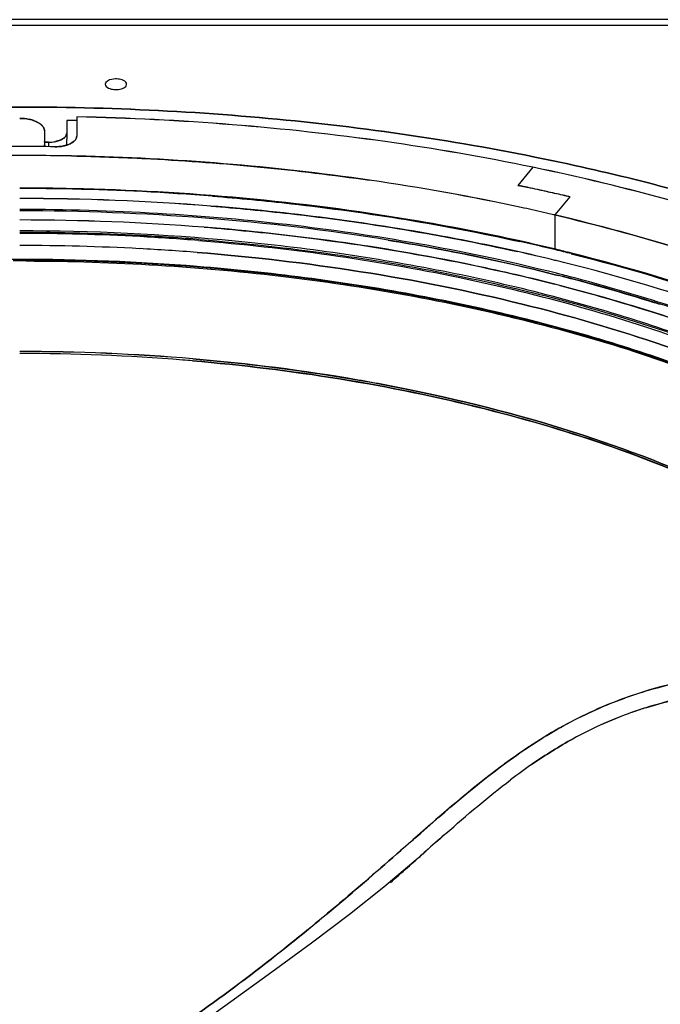
# Model space of a CAD drawing. Extents: x -942 to 2096, y -1013 to 886.
# Drawn here: x 129 to 218, y -52 to 86 of the extents above; entities that cross this region are included whole.
import ezdxf

# ---------------------------------------------------------------- set-up
doc = ezdxf.new("R2010")
doc.units = 0
doc.header["$LTSCALE"] = 65.395
doc.layers.get('0').update_dxf_attribs({"linetype": 'CONTINUOUS'})
doc.layers.add('02___PRT_ALL_AXES', color=7, linetype='CONTINUOUS')

msp = doc.modelspace()

# ---------------------------------------------------------------- linework, layer by layer
at = {"color": 7, "linetype": 'Continuous'}
for p, q in [((408.53, 86.05), (-151.47, 86.05)), ((408.53, 85.24), (-151.47, 85.24)), ((135.12, 71.93), (135.12, 70.11)), ((135.21, 71.92), (135.12, 71.93)), ((135.12, 71.93), (135.22, 71.92)), ((136.53, 72.42), (136.53, 69.72)), ((132.01, 70.46), (132.01, 68.96)), ((135.12, 70.11), (135.08, 68.47)), ((135.12, 70.1), (135.12, 70.11)), ((136.53, 69.72), (136.53, 69.72)), ((132.01, 68.96), (132, 68.24)), ((132.01, 68.87), (132, 68.24)), ((132.01, 68.96), (132.01, 68.94)), ((132.56, 68.86), (132.55, 68.23)), ((200.48, 65.35), (198.37, 62.81)), ((198.54, 62.78), (198.37, 62.81)), ((198.37, 62.81), (198.54, 62.78)), ((198.37, 62.81), (198.59, 62.77)), ((198.49, 62.78), (198.37, 62.81)), ((205.69, 61.2), (203.59, 58.66)), ((205.69, 61.2), (205.46, 61.25)), ((205.69, 61.2), (205.53, 61.24)), ((205.53, 61.24), (205.69, 61.2)), ((205.6, 61.22), (205.69, 61.2)), ((203.59, 58.66), (203.59, 53.78)), ((203.37, 49.01), (203.59, 48.95)), ((203.56, 48.96), (203.37, 49.01)), ((183.69, -28.94), (183.93, -28.74)), ((183.94, -28.73), (183.7, -28.93)), ((188.13, -28.21), (188.28, -28.09)), ((188.28, -28.09), (188.13, -28.22)), ((185.27, -30.75), (184.11, -31.77)), ((185.27, -30.75), (185.5, -30.54)), ((185.5, -30.54), (185.27, -30.75))]:
    msp.add_line(p, q, dxfattribs=at)
for points in [[(184.11, -31.77), (179.6, -35.6), (174.76, -39.42), (169.43, -43.44)], [(169.43, -43.44), (163.87, -47.52), (158.14, -51.67), (152.12, -56.02), (145.63, -60.69)]]:
    msp.add_lwpolyline(points, dxfattribs=at)
for centre, radius, start, end in [((128.75, 66.69), 5.5, 74.374, 78.3005), ((128.75, 66.69), 5.49, 74.3687, 78.2965), ((128.46, -307.74), 379.72, 88.7865, 88.9811), ((128.56, -305.36), 377.34, 88.7934, 88.9892), ((128.55, -301.11), 373.61, 85.427, 88.7766), ((128.69, -298.36), 370.87, 85.4148, 88.7892), ((129.8, -284.88), 357.34, 81.962, 85.419), ((130.13, -281.91), 354.35, 81.9474, 85.4336), ((133.19, 71.62), 2.67, 292.8413, 296.0284), ((133.19, 71.62), 2.67, 292.8397, 296.0282), ((134.49, 70.11), 0.628, 351.2063, 359.8483), ((134.49, 70.11), 0.624, 350.5078, 358.7682), ((128.53, -290.69), 358.95, 89.215, 90.7461), ((128.53, -290.66), 358.92, 89.2149, 90.7462), ((184.82, 66.46), 52.87, 177.3904, 178.0773), ((133.12, 150.39), 81.53, 269.2182, 269.6081), ((132.7, 73.19), 4.32, 279.2108, 281.0505), ((132.92, -262.15), 334.4, 78.3451, 81.9467), ((133.87, -256.67), 328.84, 78.3145, 81.9771), ((128.52, -286.89), 353.89, 89.2001, 90.7952), ((128.52, -286.88), 353.88, 89.2004, 90.7956), ((128.52, -287.07), 354.07, 88.9463, 89.2005), ((128.53, -286.98), 353.99, 88.9465, 89.2007), ((128.53, -286.87), 353.88, 88.702, 88.9463), ((128.53, -286.77), 353.77, 88.7021, 88.9465), ((129.28, -272.58), 339.58, 81.818, 88.7744), ((139.2, -230.79), 302.42, 74.4634, 78.3102), ((140.82, -224.13), 295.56, 74.4189, 78.355), ((133.1, -245.39), 312.12, 77.836, 81.8022), ((133.7, -241.95), 308.62, 77.8104, 81.8214), ((128.53, -283.26), 345.69, 88.7672, 89.9997), ((128.53, -282.47), 344.84, 88.7647, 89.9997), ((128.59, -280.35), 342.72, 85.4865, 88.7675), ((128.67, -278.72), 341.08, 85.4786, 88.7754), ((136.4, -236.39), 305.55, 78.0848, 78.2755), ((136.41, -236.36), 305.52, 78.0848, 78.2676), ((136.64, -235.25), 304.39, 77.8271, 78.268), ((136.65, -235.21), 304.35, 77.827, 78.2583), ((136.8, -234.51), 303.63, 77.8268, 78.0849), ((137.24, -232.49), 301.56, 77.6072, 77.8267), ((137.27, -232.32), 301.39, 77.571, 77.8268), ((137.27, -232.32), 301.39, 77.571, 77.8268), ((128.54, -279.75), 340.71, 85.4908, 90.0014), ((128.6, -278.26), 339.23, 85.4809, 90.0113), ((137.68, -230.46), 299.49, 77.35, 77.6073), ((137.72, -230.3), 299.32, 77.3499, 77.571), ((137.72, -230.3), 299.31, 77.3499, 77.571), ((138.14, -228.41), 297.38, 77.1261, 77.35), ((138.37, -227.43), 296.38, 76.9027, 77.3503), ((138.38, -227.36), 296.31, 76.8878, 77.3504), ((138.57, -226.55), 295.47, 76.9149, 77.1261), ((138.58, -226.49), 295.41, 76.9023, 77.1261), ((136.48, -228.71), 295.1, 77.4891, 77.7949), ((137.21, -225.1), 291.42, 77.4753, 77.7849), ((137.36, -224.76), 291.05, 76.8475, 77.4899), ((138.21, -220.64), 286.85, 76.8246, 77.4763), ((128.54, -272.01), 331.25, 85.4916, 90.0014), ((128.6, -270.57), 329.81, 85.4818, 90.0113), ((129.84, -255.17), 314.37, 80.7808, 85.4869), ((130.36, -250.83), 310, 80.7476, 85.5201), ((128.54, -270.81), 328.77, 85.49, 90.0014), ((128.6, -269.38), 327.34, 85.4801, 90.0113), ((128.54, -266.14), 322.35, 86.9989, 90.0014), ((128.54, -263.18), 319.25, 86.971, 90.0014), ((128.81, -261.05), 317.26, 85.4742, 86.9995), ((128.81, -258.12), 314.18, 85.4758, 86.9714), ((128.54, -262.67), 317.05, 86.962, 90.0015), ((128.81, -257.62), 312, 85.4741, 86.9624), ((128.81, -257.62), 312, 85.4741, 86.9623), ((136.03, -217.85), 276.53, 75.8482, 80.8081), ((138.09, -218.73), 280.37, 76.4612, 77.5237), ((138.16, -217.62), 279.19, 76.4166, 77.4856), ((139.68, -212.09), 273.54, 75.9886, 76.4588), ((138.22, -215.9), 276.06, 76.3368, 77.4169), ((138.22, -215.9), 276.05, 76.3367, 77.4169), ((139.75, -211.01), 272.39, 75.9556, 76.4142), ((128.47, -262.53), 314.96, 89.9887, 94.5199), ((128.53, -264.38), 316.59, 89.8335, 90.1665), ((128.54, -263.91), 316.33, 85.49, 90.0014), ((128.59, -262.53), 314.96, 85.4801, 90.0113), ((128.53, -264.38), 316.59, 89.8334, 89.9999), ((139.48, -210.67), 270.67, 76.1926, 76.3337), ((139.48, -210.67), 270.67, 76.1926, 76.3337), ((139.98, -208.65), 268.59, 75.8706, 76.1928), ((139.98, -208.65), 268.59, 75.8706, 76.1928), ((140.51, -206.52), 266.4, 75.7076, 75.8704), ((140.52, -206.51), 266.39, 75.7062, 75.8704), ((140.03, -202.59), 260.98, 75.7099, 75.8561), ((143.01, -189.93), 247.75, 72.5014, 75.7211), ((144.21, -185.73), 243.39, 72.4726, 75.7499), ((140.43, -201.04), 259.39, 75.4611, 75.71), ((140.71, -201.05), 259.14, 75.4296, 75.7077), ((143.04, -192.21), 250, 72.9965, 75.4372), ((140.42, -198.86), 255.73, 75.5439, 75.7076), ((140.43, -198.82), 255.7, 75.5441, 75.6993), ((149.41, -171.21), 228.05, 70.0755, 72.9843), ((147.81, -174.12), 231.24, 72.2339, 72.4574), ((128.54, -248.02), 287.53, 85.1578, 90.0022), ((128.61, -246.49), 286.01, 85.1447, 90.0149), ((128.53, -249.14), 288.37, 85.4489, 89.9997), ((128.59, -247.73), 286.96, 85.4382, 90.0118), ((129.04, -241.56), 280.77, 85.1521, 85.4305), ((129.05, -241.43), 280.64, 85.1498, 85.4295), ((233.84, -65.83), 60.32, 107.4552, 109.7978), ((233.01, -63.56), 55.67, 109.2797, 109.4893), ((233.21, -64.09), 56.24, 109.292, 109.49), ((233.5, -64.99), 57.19, 107.472, 109.2724), ((233.18, -64.02), 56.17, 109.1085, 109.292), ((233.56, -65.13), 57.34, 107.4909, 109.1027), ((233.42, -64.68), 56.87, 109.4964, 114.4104), ((233.3, -64.36), 56.53, 109.502, 114.4368), ((233.5, -64.82), 57.03, 114.4244, 118.6547), ((233.31, -64.46), 56.62, 114.4004, 118.6613), ((255.13, -97.83), 98.78, 126.3989, 126.7126), ((248.68, -88.21), 84.92, 124.6195, 127.1715), ((248.64, -88.15), 84.86, 124.6167, 127.1707), ((798.79, -722.81), 924.86, 131.32074, 131.53862), ((796.32, -720.02), 921.13, 131.31948, 131.53819), ((-1395.53, 1750.61), 2381.63, 311.43347, 311.58628)]:
    msp.add_arc(centre, radius, start, end, dxfattribs=at)
for points, knots in [([(200.77, 66.79), (187.61, 69.44), (160.58, 73.2), (133.31, 74.01), (119.51, 73.69)], [0, 0, 0, 0, 0.493196, 1, 1, 1, 1]), ([(119.51, 73.69), (133.3, 74.01), (160.57, 73.2), (187.61, 69.44), (200.77, 66.79)], [0, 0, 0, 0, 0.506804, 1, 1, 1, 1]), ([(131, 71.69), (130.94, 71.72), (130.69, 71.83), (130.43, 71.92), (130.23, 71.98)], [0, 0, 0, 0, 0.236963, 1, 1, 1, 1]), ([(130.23, 71.98), (130.3, 71.96), (130.56, 71.88), (130.82, 71.78), (131, 71.69)], [0, 0, 0, 0, 0.262681, 1, 1, 1, 1]), ([(131.75, 71.12), (131.67, 71.23), (131.52, 71.36), (131.37, 71.47), (131.33, 71.5)], [0, 0, 0, 0, 0.732256, 1, 1, 1, 1]), ([(131.33, 71.5), (131.37, 71.47), (131.52, 71.36), (131.67, 71.23), (131.75, 71.12)], [0, 0, 0, 0, 0.2676, 1, 1, 1, 1]), ([(132.01, 70.46), (132.01, 70.63), (131.93, 70.87), (131.79, 71.07), (131.75, 71.12)], [0, 0, 0, 0, 0.727459, 1, 1, 1, 1]), ([(131.75, 71.12), (131.79, 71.07), (131.93, 70.87), (132.01, 70.63), (132.01, 70.46)], [0, 0, 0, 0, 0.272867, 1, 1, 1, 1]), ([(133.53, 68.95), (133.71, 68.98), (133.95, 69.05), (134.18, 69.14), (134.23, 69.16)], [0, 0, 0, 0, 0.763092, 1, 1, 1, 1]), ([(134.93, 69.63), (134.89, 69.59), (134.73, 69.42), (134.53, 69.3), (134.37, 69.22)], [0, 0, 0, 0, 0.22425, 1, 1, 1, 1]), ([(134.37, 69.22), (134.42, 69.25), (134.63, 69.36), (134.82, 69.5), (134.93, 69.63)], [0, 0, 0, 0, 0.277196, 1, 1, 1, 1]), ([(136.3, 69.15), (136.26, 69.1), (136.07, 68.89), (135.82, 68.74), (135.62, 68.64)], [0, 0, 0, 0, 0.223462, 1, 1, 1, 1]), ([(136.3, 69.15), (136.34, 69.19), (136.46, 69.36), (136.53, 69.57), (136.53, 69.72)], [0, 0, 0, 0, 0.272414, 1, 1, 1, 1]), ([(136.53, 69.72), (136.53, 69.57), (136.46, 69.36), (136.34, 69.19), (136.3, 69.15)], [0, 0, 0, 0, 0.727038, 1, 1, 1, 1]), ([(132.01, 68.87), (132.01, 68.88), (132.01, 68.91), (132.01, 68.94), (132.01, 68.96)], [0, 0, 0, 0, 0.500539, 1, 1, 1, 1]), ([(132.01, 68.94), (132.01, 68.93), (132.01, 68.91), (132.01, 68.88), (132.01, 68.87)], [0, 0, 0, 0, 0.498009, 1, 1, 1, 1]), ([(134.68, 68.34), (134.77, 68.36), (135.1, 68.43), (135.42, 68.55), (135.65, 68.66)], [0, 0, 0, 0, 0.264588, 1, 1, 1, 1]), ([(135.62, 68.64), (135.55, 68.61), (135.24, 68.48), (134.93, 68.39), (134.68, 68.34)], [0, 0, 0, 0, 0.234639, 1, 1, 1, 1]), ([(136.54, 66.92), (140.01, 66.84), (153.74, 66.32), (167.44, 65), (177.61, 63.54)], [0, 0, 0, 0, 0.252443, 1, 1, 1, 1]), ([(256.7, 49.47), (248.09, 53.29), (229.69, 60.04), (210.69, 64.79), (200.77, 66.79)], [0, 0, 0, 0, 0.481883, 1, 1, 1, 1]), ([(200.77, 66.79), (210.7, 64.79), (229.69, 60.04), (248.09, 53.29), (256.7, 49.47)], [0, 0, 0, 0, 0.518117, 1, 1, 1, 1]), ([(198.66, 55.02), (193.66, 56.12), (172.97, 60.12), (151.9, 62.01), (135.97, 62.35)], [0, 0, 0, 0, 0.243336, 1, 1, 1, 1]), ([(198.66, 54.93), (195.19, 55.7), (180.95, 58.58), (166.51, 60.43), (155.56, 61.3)], [0, 0, 0, 0, 0.244393, 1, 1, 1, 1]), ([(155.56, 61.3), (159.26, 61.01), (173.72, 59.62), (188.09, 57.28), (198.66, 54.93)], [0, 0, 0, 0, 0.255028, 1, 1, 1, 1]), ([(203.81, 50.48), (191.78, 53.51), (166.78, 57.98), (141.45, 59.43), (128.53, 59.43)], [0, 0, 0, 0, 0.48982, 1, 1, 1, 1]), ([(155.33, 59.91), (159.02, 59.62), (173.46, 58.23), (187.82, 55.88), (198.36, 53.52)], [0, 0, 0, 0, 0.255085, 1, 1, 1, 1]), ([(198.36, 53.52), (194.9, 54.3), (180.68, 57.19), (166.26, 59.05), (155.33, 59.91)], [0, 0, 0, 0, 0.244327, 1, 1, 1, 1]), ([(227.72, 51.8), (225.79, 52.46), (217.83, 55.03), (209.74, 57.21), (203.59, 58.66)], [0, 0, 0, 0, 0.244227, 1, 1, 1, 1]), ([(203.59, 58.66), (205.67, 58.17), (213.79, 56.17), (221.82, 53.8), (227.72, 51.8)], [0, 0, 0, 0, 0.255548, 1, 1, 1, 1]), ([(154.39, 56.95), (158.62, 56.61), (175.09, 54.98), (191.44, 52.04), (203.37, 49.01)], [0, 0, 0, 0, 0.256535, 1, 1, 1, 1]), ([(203.37, 49.01), (199.48, 50), (183.34, 53.69), (166.89, 55.96), (154.39, 56.95)], [0, 0, 0, 0, 0.242632, 1, 1, 1, 1]), ([(238.99, 34.55), (231.21, 38.2), (214.43, 44.6), (187.49, 51.35), (158.53, 55.5), (138.61, 56.43), (128.53, 56.43)], [0, 0, 0, 0, 0.227257, 0.473526, 0.733265, 1, 1, 1, 1]), ([(153.59, 55.08), (165.89, 54.11), (189.55, 50.83), (212.61, 44.47), (223.39, 40.51)], [0, 0, 0, 0, 0.517872, 1, 1, 1, 1]), ([(153.84, 55.21), (166.21, 54.23), (190.01, 50.94), (213.21, 44.57), (224.06, 40.6)], [0, 0, 0, 0, 0.517756, 1, 1, 1, 1]), ([(180.21, 55.13), (182.21, 54.81), (190.07, 53.44), (197.87, 51.75), (203.64, 50.29)], [0, 0, 0, 0, 0.254137, 1, 1, 1, 1]), ([(153.43, 53.41), (168.76, 52.19), (197.77, 47.75), (225.7, 38.42), (238.2, 32.47)], [0, 0, 0, 0, 0.526328, 1, 1, 1, 1]), ([(238.2, 32.47), (225.7, 38.42), (197.76, 47.75), (168.76, 52.19), (153.43, 53.41)], [0, 0, 0, 0, 0.473673, 1, 1, 1, 1]), ([(205.85, 53.23), (213.87, 51.23), (229.15, 46.66), (243.87, 40.48), (250.71, 37.06)], [0, 0, 0, 0, 0.519215, 1, 1, 1, 1]), ([(251.17, 37), (244.26, 40.46), (229.41, 46.69), (213.99, 51.29), (205.9, 53.31)], [0, 0, 0, 0, 0.480995, 1, 1, 1, 1]), ([(200.76, 43.64), (189.24, 46.58), (165.25, 50.91), (140.93, 52.32), (128.53, 52.32)], [0, 0, 0, 0, 0.489503, 1, 1, 1, 1]), ([(129.45, 52.21), (141.75, 52.18), (165.86, 50.72), (200.31, 44.44), (230.98, 34.42), (249.18, 24.9), (257.04, 19.49)], [0, 0, 0, 0, 0.276616, 0.541741, 0.785382, 1, 1, 1, 1]), ([(153.41, 51.44), (163.52, 50.64), (183.14, 48.12), (211.03, 41.47), (235.83, 32.27), (250.62, 24.16), (257.14, 19.67)], [0, 0, 0, 0, 0.277487, 0.540776, 0.783226, 1, 1, 1, 1]), ([(257.15, 19.67), (250.62, 24.15), (235.83, 32.27), (211.03, 41.47), (183.15, 48.12), (163.52, 50.64), (153.41, 51.44)], [0, 0, 0, 0, 0.216773, 0.459222, 0.722511, 1, 1, 1, 1]), ([(250.57, 35.41), (243.82, 38.84), (229.3, 45.03), (214.21, 49.61), (206.28, 51.63)], [0, 0, 0, 0, 0.480519, 1, 1, 1, 1]), ([(225.85, 43.82), (224.22, 44.4), (217.52, 46.71), (210.72, 48.7), (205.54, 50.04)], [0, 0, 0, 0, 0.244408, 1, 1, 1, 1]), ([(204.26, 48.78), (206.15, 48.29), (213.52, 46.3), (220.79, 43.97), (226.12, 42.02)], [0, 0, 0, 0, 0.256101, 1, 1, 1, 1]), ([(226.11, 42.03), (224.36, 42.66), (217.17, 45.19), (209.85, 47.34), (204.26, 48.78)], [0, 0, 0, 0, 0.243753, 1, 1, 1, 1]), ([(257.1, 19.58), (249.19, 25.02), (230.88, 34.59), (211.32, 40.95), (200.76, 43.64)], [0, 0, 0, 0, 0.468241, 1, 1, 1, 1]), ([(152.77, 38.21), (166.59, 37.04), (192.69, 32.9), (217.81, 24.37), (229.04, 18.96)], [0, 0, 0, 0, 0.526601, 1, 1, 1, 1]), ([(228.96, 19.01), (217.74, 24.4), (192.65, 32.91), (166.57, 37.04), (152.78, 38.21)], [0, 0, 0, 0, 0.473456, 1, 1, 1, 1]), ([(183.48, 34.1), (181, 34.61), (170.85, 36.53), (160.58, 37.83), (152.81, 38.49)], [0, 0, 0, 0, 0.245417, 1, 1, 1, 1]), ([(152.81, 38.49), (155.43, 38.27), (165.71, 37.25), (175.93, 35.65), (183.48, 34.1)], [0, 0, 0, 0, 0.254168, 1, 1, 1, 1]), ([(229.03, 19.21), (222.13, 22.55), (207.18, 28.4), (191.65, 32.42), (183.48, 34.1)], [0, 0, 0, 0, 0.479064, 1, 1, 1, 1]), ([(183.48, 34.1), (191.65, 32.42), (207.18, 28.4), (222.13, 22.55), (229.03, 19.21)], [0, 0, 0, 0, 0.520936, 1, 1, 1, 1]), ([(260.83, -10.87), (258, -9.12), (251.27, -6.24), (239.73, -4.59), (226.79, -5.41), (217.92, -7.45), (213.51, -9.04)], [0, 0, 0, 0, 0.205324, 0.443873, 0.711577, 1, 1, 1, 1]), ([(215.75, -8.28), (219.99, -6.95), (228.46, -5.2), (240.77, -4.67), (251.73, -6.42), (258.12, -9.2), (260.84, -10.87)], [0, 0, 0, 0, 0.288113, 0.555411, 0.793714, 1, 1, 1, 1]), ([(248.4, -8.59), (243.48, -7.39), (235.48, -6.95), (224.76, -8.24), (219.14, -9.56), (216.33, -10.44)], [0, 0, 0, 0, 0.467823, 0.727727, 1, 1, 1, 1]), ([(216.33, -10.44), (219.67, -9.39), (226.35, -7.91), (236.19, -7.05), (245.27, -7.67), (250.87, -9.17), (253.4, -10.17)], [0, 0, 0, 0, 0.279007, 0.542046, 0.783843, 1, 1, 1, 1]), ([(183.93, -28.74), (188.41, -24.81), (195.16, -18.9), (205.21, -12.49), (210.64, -10.07), (213.41, -9.07)], [0, 0, 0, 0, 0.501589, 0.752261, 1, 1, 1, 1]), ([(213.51, -9.04), (210.48, -10.13), (204.55, -12.81), (199.13, -16.39), (196.51, -18.32)], [0, 0, 0, 0, 0.497339, 1, 1, 1, 1]), ([(165.24, -44.53), (168.4, -42.03), (174.62, -36.92), (180.67, -31.59), (183.69, -28.94)], [0, 0, 0, 0, 0.500076, 1, 1, 1, 1]), ([(271.16, -44.88), (269.25, -50.55), (264.24, -58.77), (255.14, -68.11), (243.1, -77.61), (224.3, -87.81), (207.64, -93.59), (198.64, -96.08)], [0, 0, 0, 0, 0.195463, 0.305857, 0.425861, 0.694975, 1, 1, 1, 1])]:
    msp.add_open_spline(points, degree=3, knots=knots, dxfattribs=at)
for points in [[(129.87, 72.07), (129.43, 72.16), (128.98, 72.2), (128.53, 72.2)], [(128.53, 72.2), (128.98, 72.2), (129.43, 72.16), (129.87, 72.07)], [(131.33, 71.5), (131.22, 71.57), (131.11, 71.63), (131, 71.69)], [(131, 71.69), (131.11, 71.63), (131.22, 71.57), (131.33, 71.5)], [(134.23, 69.16), (134.01, 69.06), (133.77, 69), (133.53, 68.95)], [(135.06, 69.84), (135.02, 69.77), (134.98, 69.7), (134.93, 69.63)], [(134.93, 69.63), (134.98, 69.7), (135.02, 69.77), (135.06, 69.84)], [(135.11, 70.02), (135.1, 69.96), (135.08, 69.9), (135.06, 69.84)], [(135.06, 69.84), (135.08, 69.89), (135.1, 69.95), (135.11, 70.01)], [(136.06, 68.91), (136.15, 68.98), (136.23, 69.06), (136.3, 69.15)], [(132.56, 68.86), (132.38, 68.87), (132.19, 68.87), (132.01, 68.87)], [(132.56, 68.86), (132.89, 68.86), (133.21, 68.89), (133.53, 68.95)], [(133.45, 68.22), (133.86, 68.22), (134.28, 68.25), (134.68, 68.34)], [(134.68, 68.34), (134.28, 68.25), (133.86, 68.22), (133.45, 68.22)], [(135.65, 68.66), (135.79, 68.73), (135.93, 68.81), (136.06, 68.91)], [(203.64, 50.29), (203.8, 50.25), (203.96, 50.21), (204.12, 50.17)], [(200.43, -18.32), (202.28, -17.05), (204.18, -15.85), (206.15, -14.78)], [(206.15, -14.78), (204.18, -15.85), (202.28, -17.05), (200.43, -18.32)], [(196.08, -18.64), (191.86, -21.79), (187.89, -25.25), (183.94, -28.73)], [(188.28, -28.09), (191.24, -25.49), (194.23, -22.92), (197.37, -20.54)], [(183.7, -28.93), (177.67, -34.24), (171.58, -39.5), (165.29, -44.5)], [(185.27, -30.75), (184.81, -31.15), (184.35, -31.56), (183.89, -31.97)], [(165.29, -44.5), (161.44, -47.57), (157.51, -50.54), (153.47, -53.35)], [(153.47, -53.36), (157.48, -50.54), (161.39, -47.58), (165.24, -44.53)]]:
    msp.add_open_spline(points, degree=3, dxfattribs=at)
at = {"layer": '02___PRT_ALL_AXES', "color": 7, "linetype": 'Continuous'}
for points in [[(143.53, 76.99), (143.53, 77.22), (143.06, 77.62), (142.3, 77.75), (141.41, 77.75), (140.53, 77.38), (140.53, 76.99)], [(140.53, 76.99), (140.53, 76.76), (141, 76.37), (141.77, 76.23), (142.65, 76.23), (143.53, 76.61), (143.53, 76.99)]]:
    msp.add_open_spline(points, degree=3, knots=[0, 0, 0, 0, 0.196348, 0.422952, 0.6703, 1, 1, 1, 1], dxfattribs=at)

doc.saveas('drawing.dxf')
